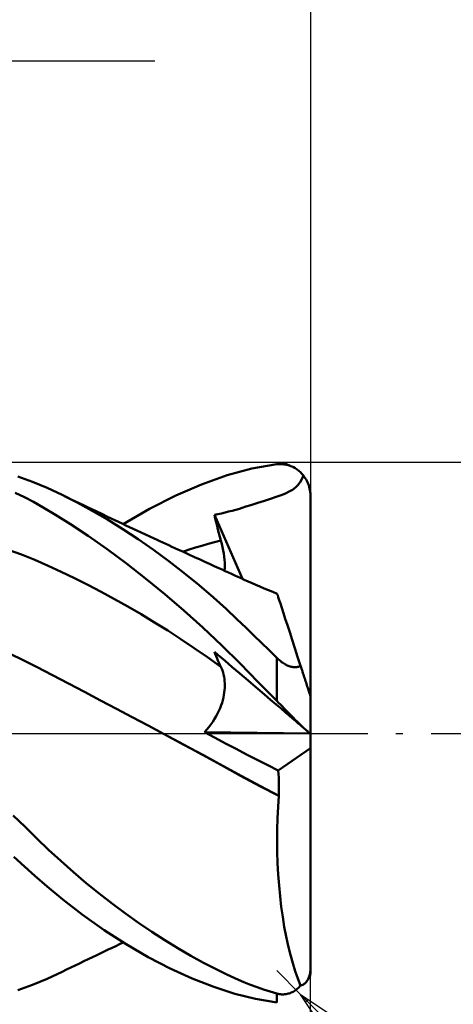
# Model space of a CAD drawing. Units: millimetres. Extents: x -29.8 to 44.5, y -25 to 45.1.
# Drawn here: x 14.9 to 27.7, y -8 to 21.1 of the extents above; entities that cross this region are included whole.
import ezdxf

# ---------------------------------------------------------------- set-up
doc = ezdxf.new("R2010")
doc.units = ezdxf.units.MM
doc.header["$LTSCALE"] = 4.15
doc.linetypes.add('LONGDASH_DASH', pattern=[0.85, 0.4, -0.2, 0.05, -0.2])
for name, color, linetype in [('1', 4, 'CONTINUOUS'), ('2', 7, 'CONTINUOUS'), ('4', 2, 'LONGDASH_DASH'), ('CUT', 1, 'CONTINUOUS'), ('SK2', 7, 'CONTINUOUS'), ('SK4', 2, 'LONGDASH_DASH')]:
    doc.layers.add(name, color=color, linetype=linetype)

msp = doc.modelspace()

# ---------------------------------------------------------------- linework, layer by layer
at = {"layer": '1', "color": 4, "linetype": 'CONTINUOUS', "lineweight": 50}
for p, q in [((21.753, 7.816), (22.49, 7.942)), ((22.49, 7.942), (22.546, 7.947)), ((22.546, 7.947), (22.602, 7.949)), ((22.659, 7.947), (22.602, 7.949)), ((22.715, 7.941), (22.659, 7.947)), ((22.77, 7.931), (22.715, 7.941)), ((22.825, 7.918), (22.77, 7.931)), ((22.88, 7.901), (22.825, 7.918)), ((22.934, 7.879), (22.88, 7.901)), ((22.988, 7.854), (22.934, 7.879)), ((23.04, 7.825), (22.988, 7.854)), ((15.282, 7.426), (14.85, 7.58)), ((20.272, 7.35), (21.025, 7.618)), ((21.025, 7.618), (21.753, 7.816)), ((23.091, 7.791), (23.04, 7.825)), ((23.141, 7.753), (23.091, 7.791)), ((23.189, 7.711), (23.141, 7.753)), ((23.235, 7.665), (23.189, 7.711)), ((23.234, 7.505), (23.278, 7.613)), ((23.278, 7.613), (23.235, 7.665)), ((23.306, 7.577), (23.278, 7.613)), ((23.332, 7.538), (23.306, 7.577)), ((15.714, 7.246), (15.282, 7.426)), ((19.51, 7.019), (20.272, 7.35)), ((23.045, 7.257), (23.118, 7.329)), ((23.118, 7.329), (23.181, 7.411)), ((23.181, 7.411), (23.234, 7.505)), ((23.357, 7.498), (23.332, 7.538)), ((23.38, 7.455), (23.357, 7.498)), ((23.401, 7.413), (23.38, 7.455)), ((23.419, 7.369), (23.401, 7.413)), ((23.435, 7.326), (23.419, 7.369)), ((23.45, 7.28), (23.435, 7.326)), ((23.463, 7.231), (23.45, 7.28)), ((15.044, 6.971), (14.775, 7.102)), ((16.159, 7.038), (15.714, 7.246)), ((16.599, 6.816), (16.159, 7.038)), ((16.284, 6.977), (16.159, 7.038)), ((16.409, 6.917), (16.284, 6.977)), ((18.739, 6.627), (19.51, 7.019)), ((22.309, 6.924), (22.472, 6.978)), ((22.472, 6.978), (22.618, 7.03)), ((22.618, 7.03), (22.747, 7.082)), ((22.747, 7.082), (22.861, 7.135)), ((22.861, 7.135), (22.959, 7.193)), ((22.959, 7.193), (23.045, 7.257)), ((23.473, 7.181), (23.463, 7.231)), ((23.479, 7.15), (23.473, 7.181)), ((23.483, 7.12), (23.479, 7.15)), ((23.486, 7.089), (23.483, 7.12)), ((23.488, 7.059), (23.486, 7.089)), ((23.49, 7.029), (23.488, 7.059)), ((23.49, 7), (23.49, 7.029)), ((23.49, 1.089), (23.49, 7)), ((15.31, 6.831), (15.044, 6.971)), ((15.6, 6.668), (15.31, 6.831)), ((16.534, 6.856), (16.409, 6.917)), ((16.659, 6.796), (16.534, 6.856)), ((17.044, 6.573), (16.599, 6.816)), ((16.784, 6.736), (16.659, 6.796)), ((16.909, 6.676), (16.784, 6.736)), ((21.476, 6.66), (21.576, 6.693)), ((21.576, 6.693), (21.723, 6.74)), ((21.723, 6.74), (21.93, 6.806)), ((21.93, 6.806), (22.129, 6.868)), ((22.129, 6.868), (22.309, 6.924)), ((15.966, 6.451), (15.6, 6.668)), ((16.408, 6.173), (15.966, 6.451)), ((17.034, 6.616), (16.909, 6.676)), ((17.159, 6.556), (17.034, 6.616)), ((17.493, 6.31), (17.044, 6.573)), ((17.329, 6.476), (17.159, 6.556)), ((17.499, 6.395), (17.329, 6.476)), ((17.964, 6.176), (18.739, 6.627)), ((20.651, 6.448), (20.755, 6.471)), ((20.677, 6.34), (20.651, 6.448)), ((21.483, 4.558), (20.651, 6.448)), ((20.755, 6.471), (20.859, 6.495)), ((20.859, 6.495), (20.965, 6.52)), ((20.965, 6.52), (21.072, 6.546)), ((21.072, 6.546), (21.179, 6.573)), ((21.179, 6.573), (21.285, 6.602)), ((21.285, 6.602), (21.388, 6.632)), ((21.388, 6.632), (21.476, 6.66)), ((16.924, 5.83), (16.408, 6.173)), ((17.946, 6.03), (17.493, 6.31)), ((17.608, 6.344), (17.499, 6.395)), ((17.716, 6.293), (17.608, 6.344)), ((17.825, 6.242), (17.716, 6.293)), ((17.933, 6.191), (17.825, 6.242)), ((18.042, 6.14), (17.933, 6.191)), ((18.15, 6.089), (18.042, 6.14)), ((20.703, 6.233), (20.677, 6.34)), ((20.73, 6.125), (20.703, 6.233)), ((20.758, 6.017), (20.73, 6.125)), ((17.486, 5.436), (16.924, 5.83)), ((18.399, 5.731), (17.946, 6.03)), ((18.258, 6.038), (18.15, 6.089)), ((18.367, 5.988), (18.258, 6.038)), ((18.493, 5.929), (18.367, 5.988)), ((18.618, 5.871), (18.493, 5.929)), ((18.744, 5.813), (18.618, 5.871)), ((20.786, 5.909), (20.758, 6.017)), ((20.814, 5.801), (20.786, 5.909)), ((18.852, 5.415), (18.399, 5.731)), ((18.87, 5.754), (18.744, 5.813)), ((18.958, 5.714), (18.87, 5.754)), ((19.046, 5.673), (18.958, 5.714)), ((19.134, 5.632), (19.046, 5.673)), ((19.222, 5.592), (19.134, 5.632)), ((19.31, 5.551), (19.222, 5.592)), ((19.398, 5.51), (19.31, 5.551)), ((20.096, 5.483), (20.283, 5.539)), ((20.283, 5.539), (20.47, 5.593)), ((20.47, 5.593), (20.656, 5.644)), ((20.656, 5.644), (20.843, 5.693)), ((20.843, 5.693), (20.814, 5.801)), ((20.869, 5.593), (20.843, 5.693)), ((20.891, 5.495), (20.869, 5.593)), ((14.957, 5.275), (14.564, 5.414)), ((15.349, 5.12), (14.957, 5.275)), ((18.053, 5.017), (17.486, 5.436)), ((19.304, 5.082), (18.852, 5.415)), ((19.487, 5.47), (19.398, 5.51)), ((19.575, 5.429), (19.487, 5.47)), ((19.738, 5.354), (19.575, 5.429)), ((19.722, 5.362), (19.909, 5.423)), ((19.902, 5.279), (19.738, 5.354)), ((20.065, 5.204), (19.902, 5.279)), ((19.909, 5.423), (20.096, 5.483)), ((20.911, 5.399), (20.891, 5.495)), ((20.927, 5.305), (20.911, 5.399)), ((20.94, 5.214), (20.927, 5.305)), ((15.741, 4.95), (15.349, 5.12)), ((16.134, 4.77), (15.741, 4.95)), ((18.622, 4.575), (18.053, 5.017)), ((19.753, 4.734), (19.304, 5.082)), ((20.229, 5.129), (20.065, 5.204)), ((20.367, 5.066), (20.229, 5.129)), ((20.506, 5.003), (20.367, 5.066)), ((20.644, 4.939), (20.506, 5.003)), ((20.95, 5.125), (20.94, 5.214)), ((20.956, 5.039), (20.95, 5.125)), ((20.959, 4.956), (20.956, 5.039)), ((20.958, 4.875), (20.959, 4.956)), ((16.526, 4.581), (16.134, 4.77)), ((20.198, 4.371), (19.753, 4.734)), ((20.783, 4.876), (20.644, 4.939)), ((20.877, 4.833), (20.783, 4.876)), ((20.971, 4.791), (20.877, 4.833)), ((20.954, 4.798), (20.958, 4.875)), ((21.065, 4.748), (20.971, 4.791)), ((21.159, 4.705), (21.065, 4.748)), ((21.253, 4.662), (21.159, 4.705)), ((21.347, 4.62), (21.253, 4.662)), ((16.919, 4.383), (16.526, 4.581)), ((17.311, 4.178), (16.919, 4.383)), ((19.19, 4.11), (18.622, 4.575)), ((20.621, 4.007), (20.198, 4.371)), ((21.441, 4.577), (21.347, 4.62)), ((21.534, 4.534), (21.441, 4.577)), ((21.648, 4.483), (21.534, 4.534)), ((21.763, 4.433), (21.648, 4.483)), ((21.877, 4.383), (21.763, 4.433)), ((21.991, 4.334), (21.877, 4.383)), ((17.704, 3.964), (17.311, 4.178)), ((19.754, 3.626), (19.19, 4.11)), ((22.119, 4.28), (21.991, 4.334)), ((22.247, 4.227), (22.119, 4.28)), ((22.376, 4.174), (22.247, 4.227)), ((22.504, 4.122), (22.376, 4.174)), ((22.508, 4.111), (22.504, 4.123)), ((22.52, 4.075), (22.508, 4.111)), ((22.539, 4.016), (22.52, 4.075)), ((18.096, 3.743), (17.704, 3.964)), ((20.995, 3.671), (20.621, 4.007)), ((22.566, 3.934), (22.539, 4.016)), ((22.6, 3.829), (22.566, 3.934)), ((22.641, 3.701), (22.6, 3.829)), ((18.489, 3.514), (18.096, 3.743)), ((18.881, 3.277), (18.489, 3.514)), ((20.313, 3.122), (19.754, 3.626)), ((21.316, 3.37), (20.995, 3.671)), ((22.69, 3.552), (22.641, 3.701)), ((22.745, 3.381), (22.69, 3.552)), ((19.274, 3.032), (18.881, 3.277)), ((21.587, 3.11), (21.316, 3.37)), ((22.807, 3.191), (22.745, 3.381)), ((19.666, 2.778), (19.274, 3.032)), ((20.867, 2.597), (20.313, 3.122)), ((21.814, 2.889), (21.587, 3.11)), ((22.875, 2.982), (22.807, 3.191)), ((22.948, 2.757), (22.875, 2.982)), ((20.058, 2.516), (19.666, 2.778)), ((22.038, 2.671), (21.814, 2.889)), ((22.264, 2.453), (22.038, 2.671)), ((23.026, 2.516), (22.948, 2.757)), ((14.93, 2.199), (14.458, 2.423)), ((20.451, 2.244), (20.058, 2.516)), ((20.677, 2.343), (20.651, 2.408)), ((20.755, 2.319), (20.651, 2.408)), ((20.703, 2.278), (20.677, 2.343)), ((21.41, 2.057), (20.867, 2.597)), ((22.49, 2.233), (22.264, 2.453)), ((23.109, 2.261), (23.026, 2.516)), ((15.401, 1.962), (14.93, 2.199)), ((20.843, 1.962), (20.451, 2.244)), ((20.73, 2.214), (20.703, 2.278)), ((20.758, 2.15), (20.73, 2.214)), ((20.965, 2.14), (20.755, 2.319)), ((20.786, 2.087), (20.758, 2.15)), ((20.814, 2.024), (20.786, 2.087)), ((21.072, 2.048), (20.965, 2.14)), ((21.179, 1.957), (21.072, 2.048)), ((21.945, 1.512), (21.41, 2.057)), ((22.513, 2.211), (22.49, 2.233)), ((22.49, 0.96), (22.49, 2.233)), ((22.537, 2.189), (22.513, 2.211)), ((22.561, 2.167), (22.537, 2.189)), ((22.586, 2.147), (22.561, 2.167)), ((22.611, 2.126), (22.586, 2.147)), ((22.637, 2.106), (22.611, 2.126)), ((22.664, 2.087), (22.637, 2.106)), ((22.691, 2.069), (22.664, 2.087)), ((22.718, 2.052), (22.691, 2.069)), ((22.746, 2.035), (22.718, 2.052)), ((22.774, 2.02), (22.746, 2.035)), ((23.197, 1.991), (23.109, 2.261)), ((15.873, 1.716), (15.401, 1.962)), ((20.843, 1.962), (20.814, 2.024)), ((20.867, 1.907), (20.843, 1.962)), ((20.889, 1.851), (20.867, 1.907)), ((20.907, 1.792), (20.889, 1.851)), ((20.923, 1.733), (20.907, 1.792)), ((21.285, 1.866), (21.179, 1.957)), ((21.388, 1.779), (21.285, 1.866)), ((21.476, 1.704), (21.388, 1.779)), ((22.803, 2.006), (22.774, 2.02)), ((22.832, 1.993), (22.803, 2.006)), ((22.861, 1.982), (22.832, 1.993)), ((22.89, 1.973), (22.861, 1.982)), ((22.919, 1.965), (22.89, 1.973)), ((22.948, 1.959), (22.919, 1.965)), ((22.976, 1.955), (22.948, 1.959)), ((23.004, 1.952), (22.976, 1.955)), ((23.031, 1.952), (23.004, 1.952)), ((23.031, 1.952), (23.058, 1.953)), ((23.058, 1.953), (23.084, 1.956)), ((23.084, 1.956), (23.108, 1.96)), ((23.108, 1.96), (23.132, 1.966)), ((23.132, 1.966), (23.155, 1.973)), ((23.155, 1.973), (23.176, 1.982)), ((23.176, 1.982), (23.197, 1.991)), ((23.211, 1.949), (23.197, 1.991)), ((23.225, 1.906), (23.211, 1.949)), ((23.238, 1.864), (23.225, 1.906)), ((23.252, 1.821), (23.238, 1.864)), ((23.266, 1.779), (23.252, 1.821)), ((23.279, 1.738), (23.266, 1.779)), ((16.344, 1.469), (15.873, 1.716)), ((16.815, 1.222), (16.344, 1.469)), ((20.936, 1.671), (20.923, 1.733)), ((20.946, 1.608), (20.936, 1.671)), ((20.953, 1.544), (20.946, 1.608)), ((20.958, 1.479), (20.953, 1.544)), ((20.959, 1.412), (20.958, 1.479)), ((21.576, 1.619), (21.476, 1.704)), ((21.723, 1.493), (21.576, 1.619)), ((21.93, 1.316), (21.723, 1.493)), ((22.49, 0.96), (21.945, 1.512)), ((23.293, 1.697), (23.279, 1.738)), ((23.306, 1.657), (23.293, 1.697)), ((23.318, 1.617), (23.306, 1.657)), ((23.331, 1.579), (23.318, 1.617)), ((23.343, 1.541), (23.331, 1.579)), ((23.356, 1.502), (23.343, 1.541)), ((23.368, 1.463), (23.356, 1.502)), ((23.381, 1.424), (23.368, 1.463)), ((17.286, 0.974), (16.815, 1.222)), ((20.933, 1.132), (20.945, 1.205)), ((20.945, 1.205), (20.953, 1.275)), ((20.953, 1.275), (20.957, 1.344)), ((20.957, 1.344), (20.959, 1.412)), ((22.129, 1.147), (21.93, 1.316)), ((23.394, 1.386), (23.381, 1.424)), ((23.406, 1.348), (23.394, 1.386)), ((23.418, 1.311), (23.406, 1.348)), ((23.429, 1.277), (23.418, 1.311)), ((23.439, 1.245), (23.429, 1.277)), ((23.449, 1.214), (23.439, 1.245)), ((23.459, 1.184), (23.449, 1.214)), ((23.468, 1.157), (23.459, 1.184)), ((17.758, 0.726), (17.286, 0.974)), ((20.851, 0.827), (20.877, 0.905)), ((20.877, 0.905), (20.9, 0.982)), ((20.9, 0.982), (20.918, 1.058)), ((20.918, 1.058), (20.933, 1.132)), ((22.309, 0.993), (22.129, 1.147)), ((22.472, 0.854), (22.309, 0.993)), ((22.546, 0.904), (22.49, 0.96)), ((22.602, 0.847), (22.546, 0.904)), ((23.476, 1.133), (23.468, 1.157)), ((23.482, 1.115), (23.476, 1.133)), ((23.486, 1.101), (23.482, 1.115)), ((23.489, 1.092), (23.486, 1.101)), ((23.49, 1.089), (23.489, 1.092)), ((23.49, -7), (23.49, 1.089)), ((18.229, 0.477), (17.758, 0.726)), ((20.703, 0.505), (20.746, 0.586)), ((20.746, 0.586), (20.785, 0.666)), ((20.785, 0.666), (20.82, 0.747)), ((20.82, 0.747), (20.851, 0.827)), ((22.618, 0.729), (22.472, 0.854)), ((22.659, 0.79), (22.602, 0.847)), ((22.747, 0.619), (22.618, 0.729)), ((22.715, 0.733), (22.659, 0.79)), ((22.77, 0.676), (22.715, 0.733)), ((22.861, 0.522), (22.747, 0.619)), ((22.825, 0.62), (22.77, 0.676)), ((22.88, 0.564), (22.825, 0.62)), ((18.701, 0.227), (18.229, 0.477)), ((20.548, 0.265), (20.604, 0.344)), ((20.604, 0.344), (20.656, 0.425)), ((20.656, 0.425), (20.703, 0.505)), ((22.959, 0.438), (22.861, 0.522)), ((22.934, 0.509), (22.88, 0.564)), ((22.988, 0.455), (22.934, 0.509)), ((23.045, 0.365), (22.959, 0.438)), ((23.04, 0.402), (22.988, 0.455)), ((23.091, 0.351), (23.04, 0.402)), ((23.118, 0.302), (23.045, 0.365)), ((23.141, 0.301), (23.091, 0.351)), ((23.181, 0.249), (23.118, 0.302)), ((23.189, 0.253), (23.141, 0.301)), ((19.172, -0.024), (18.701, 0.227)), ((20.363, 0.039), (20.428, 0.112)), ((20.671, -0.129), (20.363, 0.039)), ((23.473, 0), (20.363, 0.039)), ((20.428, 0.112), (20.489, 0.187)), ((20.489, 0.187), (20.548, 0.265)), ((23.234, 0.203), (23.181, 0.249)), ((23.235, 0.208), (23.189, 0.253)), ((23.278, 0.165), (23.234, 0.203)), ((23.278, 0.165), (23.235, 0.208)), ((23.303, 0.144), (23.278, 0.165)), ((23.327, 0.124), (23.303, 0.144)), ((23.35, 0.104), (23.327, 0.124)), ((23.372, 0.086), (23.35, 0.104)), ((23.391, 0.069), (23.372, 0.086)), ((23.409, 0.054), (23.391, 0.069)), ((23.425, 0.041), (23.409, 0.054)), ((23.439, 0.029), (23.425, 0.041)), ((23.452, 0.018), (23.439, 0.029)), ((23.464, 0.008), (23.452, 0.018)), ((23.473, 0), (23.464, 0.008)), ((19.736, -0.327), (19.172, -0.024)), ((19.173, -0.024), (19.172, -0.024)), ((19.172, -0.024), (19.172, -0.024)), ((19.172, -0.024), (19.172, -0.024)), ((19.172, -0.024), (19.172, -0.024)), ((19.172, -0.024), (19.172, -0.024)), ((19.753, -0.335), (19.173, -0.024)), ((19.173, -0.024), (19.173, -0.024)), ((20.981, -0.296), (20.671, -0.129)), ((23.481, -0.006), (23.473, 0)), ((23.486, -0.011), (23.481, -0.006)), ((23.489, -0.013), (23.486, -0.011)), ((23.49, -0.014), (23.489, -0.013)), ((20.3, -0.632), (19.736, -0.327)), ((20.328, -0.645), (19.753, -0.335)), ((21.293, -0.461), (20.981, -0.296)), ((21.604, -0.623), (21.293, -0.461)), ((22.538, -1.095), (23.49, -0.438)), ((20.863, -0.94), (20.3, -0.632)), ((20.9, -0.957), (20.328, -0.645)), ((21.916, -0.783), (21.604, -0.623)), ((22.227, -0.94), (21.916, -0.783)), ((21.427, -1.25), (20.863, -0.94)), ((21.466, -1.269), (20.9, -0.957)), ((22.538, -1.095), (22.227, -0.94)), ((22.545, -1.201), (22.538, -1.095)), ((21.99, -1.555), (21.427, -1.25)), ((22.008, -1.562), (21.466, -1.269)), ((22.551, -1.307), (22.545, -1.201)), ((22.555, -1.414), (22.551, -1.307)), ((22.558, -1.522), (22.555, -1.414)), ((22.554, -1.845), (21.99, -1.555)), ((22.555, -1.843), (22.008, -1.562)), ((22.555, -1.844), (22.558, -1.737)), ((22.558, -1.629), (22.558, -1.522)), ((22.558, -1.737), (22.558, -1.629)), ((22.532, -2.173), (22.554, -1.845)), ((22.554, -1.845), (22.554, -1.844)), ((22.554, -1.844), (22.554, -1.844)), ((22.554, -1.844), (22.554, -1.844)), ((22.554, -1.844), (22.555, -1.844)), ((22.554, -1.845), (22.554, -1.845)), ((22.555, -1.844), (22.555, -1.844)), ((22.516, -2.503), (22.532, -2.173)), ((15.065, -2.765), (14.715, -2.426)), ((22.507, -2.835), (22.516, -2.503)), ((15.411, -3.102), (15.065, -2.765)), ((22.504, -3.167), (22.507, -2.835)), ((15.76, -3.435), (15.411, -3.102)), ((22.508, -3.5), (22.504, -3.167)), ((16.119, -3.766), (15.76, -3.435)), ((15.047, -3.927), (14.737, -3.648)), ((16.493, -4.098), (16.119, -3.766)), ((22.518, -3.833), (22.508, -3.5)), ((15.354, -4.203), (15.047, -3.927)), ((22.535, -4.164), (22.518, -3.833)), ((15.715, -4.52), (15.354, -4.203)), ((16.872, -4.419), (16.493, -4.098)), ((22.559, -4.489), (22.535, -4.164)), ((16.182, -4.91), (15.715, -4.52)), ((17.255, -4.73), (16.872, -4.419)), ((22.589, -4.807), (22.559, -4.489)), ((16.753, -5.353), (16.182, -4.91)), ((17.64, -5.03), (17.255, -4.73)), ((22.625, -5.118), (22.589, -4.807)), ((18.027, -5.317), (17.64, -5.03)), ((22.668, -5.421), (22.625, -5.118)), ((17.395, -5.808), (16.753, -5.353)), ((18.414, -5.593), (18.027, -5.317)), ((22.716, -5.716), (22.668, -5.421)), ((18.046, -6.226), (17.395, -5.808)), ((18.802, -5.856), (18.414, -5.593)), ((22.771, -6.002), (22.716, -5.716)), ((19.188, -6.106), (18.802, -5.856)), ((22.83, -6.275), (22.771, -6.002)), ((17.362, -6.46), (17.521, -6.385)), ((17.521, -6.385), (17.632, -6.332)), ((17.632, -6.332), (17.743, -6.28)), ((17.743, -6.28), (17.853, -6.228)), ((17.853, -6.228), (17.964, -6.176)), ((18.698, -6.605), (18.046, -6.226)), ((19.573, -6.342), (19.188, -6.106)), ((19.955, -6.565), (19.573, -6.342)), ((22.895, -6.536), (22.83, -6.275)), ((16.797, -6.73), (16.925, -6.669)), ((16.925, -6.669), (17.052, -6.608)), ((17.052, -6.608), (17.182, -6.546)), ((17.182, -6.546), (17.362, -6.46)), ((19.348, -6.941), (18.698, -6.605)), ((20.333, -6.774), (19.955, -6.565)), ((22.964, -6.783), (22.895, -6.536)), ((16.159, -7.038), (16.287, -6.976)), ((16.287, -6.976), (16.415, -6.914)), ((16.415, -6.914), (16.542, -6.853)), ((16.542, -6.853), (16.67, -6.791)), ((16.67, -6.791), (16.797, -6.73)), ((19.993, -7.235), (19.348, -6.941)), ((20.685, -6.957), (20.333, -6.774)), ((21, -7.111), (20.685, -6.957)), ((23.038, -7.018), (22.964, -6.783)), ((23.486, -7.001), (23.489, -6.957)), ((23.489, -6.957), (23.49, -6.915)), ((15.282, -7.426), (15.714, -7.246)), ((15.714, -7.246), (16.159, -7.038)), ((20.631, -7.485), (19.993, -7.235)), ((21.278, -7.239), (21, -7.111)), ((21.518, -7.342), (21.278, -7.239)), ((23.115, -7.238), (23.038, -7.018)), ((23.197, -7.446), (23.115, -7.238)), ((23.406, -7.278), (23.418, -7.256)), ((23.418, -7.256), (23.429, -7.232)), ((23.429, -7.232), (23.439, -7.207)), ((23.439, -7.207), (23.449, -7.18)), ((23.449, -7.18), (23.459, -7.149)), ((23.459, -7.149), (23.468, -7.115)), ((23.468, -7.115), (23.476, -7.079)), ((23.473, -7.181), (23.479, -7.15)), ((23.476, -7.079), (23.482, -7.042)), ((23.479, -7.15), (23.483, -7.12)), ((23.482, -7.042), (23.486, -7.001)), ((23.483, -7.12), (23.486, -7.089)), ((23.486, -7.089), (23.488, -7.059)), ((23.488, -7.059), (23.49, -7.029)), ((23.49, -7.029), (23.49, -7)), ((14.85, -7.58), (15.282, -7.426)), ((21.259, -7.689), (20.631, -7.485)), ((21.721, -7.424), (21.518, -7.342)), ((21.912, -7.496), (21.721, -7.424)), ((22.104, -7.563), (21.912, -7.496)), ((23.058, -7.575), (23.084, -7.556)), ((23.084, -7.556), (23.108, -7.535)), ((23.108, -7.535), (23.132, -7.514)), ((23.132, -7.514), (23.155, -7.492)), ((23.155, -7.492), (23.176, -7.469)), ((23.176, -7.469), (23.197, -7.446)), ((23.197, -7.446), (23.211, -7.442)), ((23.211, -7.442), (23.225, -7.438)), ((23.225, -7.438), (23.238, -7.433)), ((23.238, -7.433), (23.252, -7.427)), ((23.252, -7.427), (23.266, -7.421)), ((23.266, -7.421), (23.279, -7.413)), ((23.279, -7.413), (23.293, -7.405)), ((23.293, -7.405), (23.306, -7.395)), ((23.306, -7.395), (23.318, -7.385)), ((23.318, -7.385), (23.331, -7.374)), ((23.331, -7.374), (23.343, -7.362)), ((23.343, -7.362), (23.356, -7.349)), ((23.356, -7.349), (23.368, -7.333)), ((23.368, -7.333), (23.381, -7.316)), ((23.381, -7.316), (23.394, -7.298)), ((23.394, -7.298), (23.406, -7.278)), ((21.868, -7.841), (21.259, -7.689)), ((22.49, -7.942), (21.868, -7.841)), ((22.296, -7.625), (22.104, -7.563)), ((22.49, -7.682), (22.296, -7.625)), ((22.513, -7.688), (22.49, -7.682)), ((22.49, -7.942), (22.49, -7.682)), ((22.537, -7.694), (22.513, -7.688)), ((22.561, -7.698), (22.537, -7.694)), ((22.586, -7.702), (22.561, -7.698)), ((22.611, -7.705), (22.586, -7.702)), ((22.637, -7.706), (22.611, -7.705)), ((22.664, -7.707), (22.637, -7.706)), ((22.664, -7.707), (22.691, -7.707)), ((22.691, -7.707), (22.718, -7.705)), ((22.718, -7.705), (22.746, -7.702)), ((22.746, -7.702), (22.774, -7.698)), ((22.774, -7.698), (22.803, -7.692)), ((22.803, -7.692), (22.832, -7.685)), ((22.832, -7.685), (22.861, -7.677)), ((22.861, -7.677), (22.89, -7.667)), ((22.89, -7.667), (22.919, -7.655)), ((22.919, -7.655), (22.948, -7.642)), ((22.948, -7.642), (22.976, -7.627)), ((22.976, -7.627), (23.004, -7.611)), ((23.004, -7.611), (23.031, -7.594)), ((23.031, -7.594), (23.058, -7.575))]:
    msp.add_line(p, q, dxfattribs=at)
at = {"layer": '2', "color": 7, "linetype": 'CONTINUOUS', "lineweight": 25}
for p, q in [((23.49, 31), (23.49, 7)), ((36.49, 8), (22.49, 8)), ((23.197, -7.707), (22.49, -7)), ((23.49, -21), (23.49, -7)), ((23.197, -7.707), (40.49, -25)), ((23.197, -7.707), (27.44, -10.536)), ((26.026, -11.95), (23.197, -7.707)), ((23.344, -7.927), (23.417, -7.854))]:
    msp.add_line(p, q, dxfattribs=at)
at = {"layer": '4', "color": 2, "linetype": 'LONGDASH_DASH', "lineweight": 25}
msp.add_line((-0.01, 0), (23.49, 0), dxfattribs=at)
at = {"layer": 'CUT', "color": 1, "linetype": 'CONTINUOUS', "lineweight": 25}
for p, q in [((22.49, 8), (7.49, 8)), ((23.49, 0), (23.49, 7)), ((7.5, 0), (23.49, 0))]:
    msp.add_line(p, q, dxfattribs=at)
msp.add_arc((22.49, 7), 1, 0, 90, dxfattribs=at)
at = {"layer": 'SK2', "color": 7, "linetype": 'CONTINUOUS', "lineweight": 25}
for p, q in [((23.49, 41), (23.49, 7)), ((-19.81, 19.85), (18.89, 19.85))]:
    msp.add_line(p, q, dxfattribs=at)
at = {"layer": 'SK4', "color": 2, "linetype": 'LONGDASH_DASH', "lineweight": 25}
msp.add_line((-18.81, 0), (29.49, 0), dxfattribs=at)

doc.saveas('drawing.dxf')
